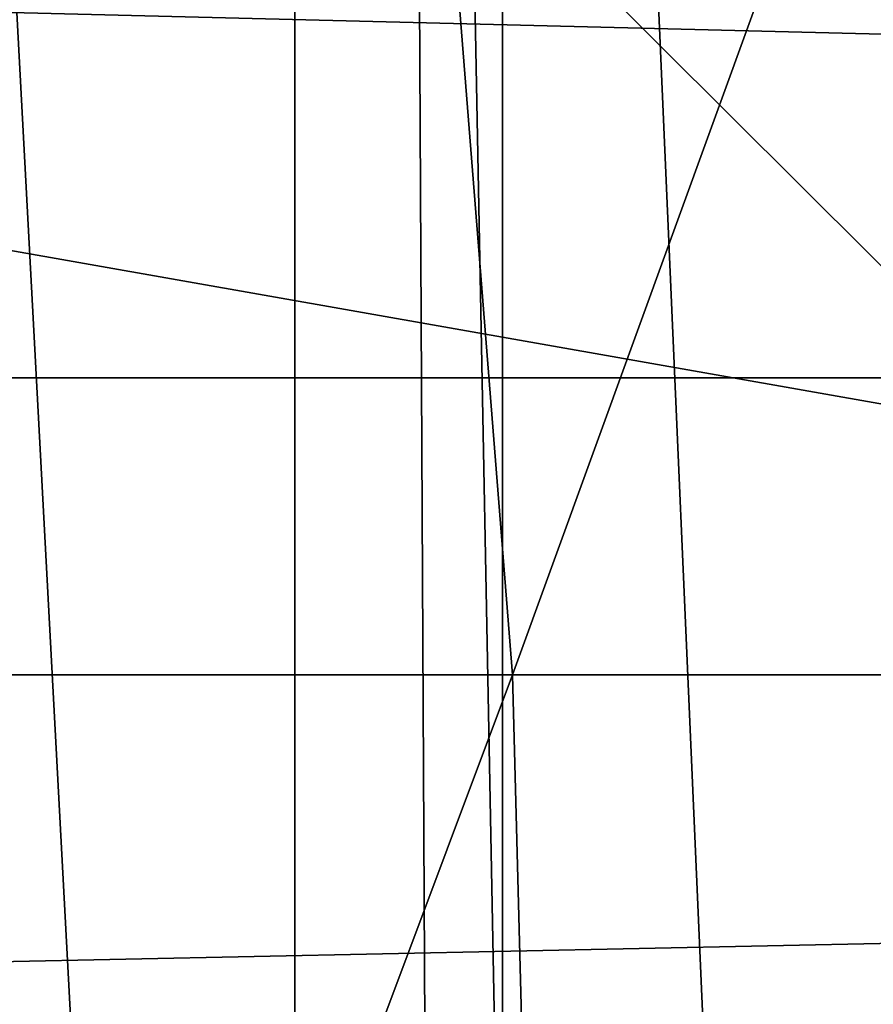
# Model space of a CAD drawing. Extents: x -4.6 to 13.9, y -11.9 to 6.7.
# Drawn here: x 4 to 4, y 1 to 1 of the extents above; entities that cross this region are included whole.
import ezdxf

# ---------------------------------------------------------------- set-up
doc = ezdxf.new("R2010")
doc.units = 0
doc.header["$MEASUREMENT"] = 0
doc.layers.get('0').update_dxf_attribs({"color": 13, "linetype": 'CONTINUOUS'})

# ---------------------------------------------------------------- blocks, each defined once
blk = doc.blocks.new('GROUP_22')
blk.add_line((3.042366489302225, 0.8967330575678929, 0.1915492513676611), (0.1644458543664484, 0.8996776505260851, 6.262935804590711))
mesh = blk.add_polyface()
corners = [(0.008179150698530924, 0.4377380311891557, 6.189087278729495), (0.008203652616032064, 0.5682641983396568, 6.189035588418584), (0.004699895749929794, 0.5030011160654162, 6.187406411807018), (0.01858188644504111, 0.3735916131874459, 6.194049429086967), (0.0186304710454408, 0.6324106085798178, 6.193946932900666), (0.03573010929664377, 0.3116594250570435, 6.202207959111043), (0.03580194528395686, 0.6943427839219378, 6.20205641078752), (0.0593304084059767, 0.2530011437077171, 6.213423274091014), (0.05942426664654521, 0.753001047675073, 6.213225266664125), (0.08897897611203165, 0.1986204285964908, 6.22750347687812), (0.08909325066533569, 0.8073817406832751, 6.22726239830984), (0.1241685172012053, 0.149447748836085, 6.244207651298908), (0.1243012527979634, 0.8565543942119751, 6.243927626510363), (0.1642969288691067, 0.1063244626104876, 6.263249984297744), (0.1644458543664484, 0.8996776505260851, 6.262935804590711), (0.2086776028663948, 0.06998842130300975, 6.284304656277534), (0.2039846754881369, 0.9330127018922072, 6.281922083105137), (0.2088401701077705, 0.9360136587540424, 6.283961697353874), (0.2565505790120857, 0.04106096938919102, 6.307011134323055), (0.2518462394449164, 0.9619397662556297, 6.304654172717292), (0.2567240064269285, 0.9649403244552968, 6.306645264305089), (0.3070985108713062, 0.02003818296709348, 6.330981744401022), (0.3072798310684628, 0.9859638237353443, 6.330599223426155), (0.3594547358555507, 0.007278648365400819, 6.355805502625586), (0.3596408463961682, 0.9987233193170679, 6.355412875733805), (0.4127240189836674, 0.003001060024259594, 6.381057949251293), (0.4129117354648031, 1.003000867958976, 6.380661934397509), (0.465994908052302, 0.007278608666172026, 6.40630700791499), (0.4661810185929198, 0.9987232796178449, 6.405914381023194), (0.5183559233800001, 0.02003810424790142, 6.431120660222632), (0.5185372435771578, 0.9859637450161545, 6.430738139247794), (0.5640924625076313, 0.03806023374434986, 6.452957080874022), (0.5690845808921465, 0.9649405833285565, 6.454708467685599), (0.5689111534773095, 0.04106122826244629, 6.455074337703572), (0.611954026464411, 0.0669872981077626, 6.475689170486191), (0.6169581515820766, 0.9360135066802373, 6.477415227371267), (0.6167955843407023, 0.06998826922920731, 6.477758186294906), (0.6563253560683511, 0.1033233298543648, 6.496763555804613), (0.6613388255793575, 0.8996774653727577, 6.498469899351036), (0.661189900082022, 0.1063242774571505, 6.498784079058083), (0.7013345016505008, 0.1494475337712577, 6.517792257138431), (0.7014672372472659, 0.8565541791471496, 6.517512232349887), (0.7365425037831352, 0.1986201872999684, 6.534457485338955), (0.7366567783364464, 0.8073814993867634, 6.534216406770661), (0.7662114878019253, 0.2530008803081696, 6.548494616984662), (0.7663053460424938, 0.7530007842755282, 6.548296609557767), (0.7898338091645063, 0.3116591440613092, 6.559663472861274), (0.7899056451518272, 0.6943425029262027, 6.559511924537759), (0.8070052834030301, 0.3735913194034222, 6.567772950748115), (0.8070538680034289, 0.6324103147958002, 6.567670454561807), (0.8174321018324386, 0.4377377296435911, 6.572684295230211), (0.8174566037499322, 0.5682638967940923, 6.572632604919285), (0.8209358586985407, 0.5030008119178291, 6.574313471841769)]
mesh.append_faces([[corners[k] for k in face] for face in [(0, 1, 2), (51, 50, 52)]], dxfattribs={"vtx0": -1})
mesh.append_faces([[corners[k] for k in face] for face in [(1, 3, 4), (4, 5, 6), (6, 7, 8), (8, 9, 10), (10, 11, 12), (12, 13, 14), (14, 15, 16), (16, 15, 17), (17, 18, 19), (19, 18, 20), (20, 21, 22), (22, 23, 24), (24, 25, 26), (26, 27, 28), (28, 29, 30), (30, 31, 32), (32, 34, 35), (35, 37, 38), (38, 40, 41), (41, 42, 43), (43, 44, 45), (45, 46, 47), (47, 48, 49), (49, 50, 51)]], dxfattribs={"vtx0": -1, "vtx1": -1})
mesh.append_faces([[corners[k] for k in face] for face in [(1, 0, 3), (4, 3, 5), (6, 5, 7), (8, 7, 9), (10, 9, 11), (12, 11, 13), (14, 13, 15), (17, 15, 18), (20, 18, 21), (22, 21, 23), (24, 23, 25), (26, 25, 27), (28, 27, 29), (30, 29, 31), (32, 31, 33), (32, 33, 34), (35, 34, 36), (35, 36, 37), (38, 37, 39), (38, 39, 40), (41, 40, 42), (43, 42, 44), (45, 44, 46), (47, 46, 48), (49, 48, 50)]], dxfattribs={"vtx0": -1, "vtx2": -1})
mesh = blk.add_polyface()
corners = [(0.2088401701077705, 0.9360136587540424, 6.283961697353874), (3.134644641362707, 0.9619957314971028, 0.2352587110820394), (3.086760805043545, 0.9330690657958467, 0.2125751441308523), (0.2567240064269285, 0.9649403244552968, 6.306645264305089), (0.2518462394449164, 0.9619397662556297, 6.304654172717292)]
mesh.append_faces([[corners[k] for k in face] for face in [(0, 1, 2), (3, 0, 4)]], dxfattribs={"vtx0": -1})
mesh.append_faces([[corners[k] for k in face] for face in [(1, 0, 3)]], dxfattribs={"vtx0": -1, "vtx1": -1})
mesh = blk.add_polyface()
corners = [(0.1644458543664484, 0.8996776505260851, 6.262935804590711), (3.086760805043545, 0.9330690657958467, 0.2125751441308523), (3.042366489302225, 0.8967330575678929, 0.1915492513676611), (0.2088401701077705, 0.9360136587540424, 6.283961697353874), (0.2039846754881369, 0.9330127018922072, 6.281922083105137)]
mesh.append_faces([[corners[k] for k in face] for face in [(0, 1, 2), (3, 0, 4)]], dxfattribs={"vtx0": -1})
mesh.append_faces([[corners[k] for k in face] for face in [(1, 0, 3)]], dxfattribs={"vtx0": -1, "vtx1": -1})
mesh = blk.add_polyface()
corners = [(0.1243012527979634, 0.8565543942119751, 6.243927626510363), (3.042366489302225, 0.8967330575678929, 0.1915492513676611), (3.002221887733739, 0.8536098012537838, 0.1725410732873058), (0.1644458543664484, 0.8996776505260851, 6.262935804590711)]
mesh.append_faces([[corners[k] for k in face] for face in [(0, 1, 2), (1, 0, 3)]], dxfattribs={"vtx0": -1})
blk = doc.blocks.new('GROUP_23')
at = {"extrusion": (-0.0500745349086002, 0.002075504090356812, 0.9987433270047206), "rotation": 271.1999839773175}
blk.add_blockref('GROUP_22', (-1.447948663719706, 6.676164080793728, -0.2910207041698011), dxfattribs=at)
blk = doc.blocks.new('GROUP_8')
for centre, radius in [((8.873641690853223, 8.873641690853223, 0.375), 8.875000000000004), ((8.873641690853223, 8.873641690853223), 8.874999999999998)]:
    blk.add_circle(centre, radius)
at = {"color": 8}
mesh = blk.add_polyface(dxfattribs=at)
corners = [(0.004034919880185228, 8.56428634774565, 0.375), (0.02028711519517579, 9.493107394241761, 0.375), (1.77635683940025e-15, 9.02890966034963, 0.375), (0.0323808154007974, 8.100510956634107, 0.375), (0.06484065989309684, 9.95560721569943, 0.375), (0.08495999243251706, 7.638854663125395, 0.375), (0.1335385159246254, 10.41514144486001, 0.375), (0.161628335105835, 7.180582835030693, 0.375), (0.2261923872415093, 10.87045053034319, 0.375), (0.2621757008226338, 6.726951563576723, 0.375), (0.342548316022766, 11.3202865015938, 0.375), (0.3863264962424378, 6.279204220547015, 0.375), (0.4822873787553998, 11.76341638948237, 0.375), (0.5337404326646267, 5.838568050286274, 0.375), (0.6450265603816092, 12.19862560578778, 0.375), (0.7040134587360853, 5.406250805908953, 0.375), (0.8303198041164137, 12.62472127229915, 0.375), (0.8966788679278794, 4.983437438931881, 0.375), (1.037659234058317, 13.04053549041213, 0.375), (1.111208577745423, 4.571286851404539, 0.375), (1.266476547241832, 13.44492854225775, 0.375), (1.347014577165887, 4.170928719439106, 0.375), (1.516144571316421, 13.83679201458991, 0.375), (1.60345053833553, 3.783460396846751, 0.375), (1.785978983582305, 14.21505183686907, 0.375), (1.879813588109433, 3.409943907367101, 0.375), (2.075240186671429, 14.57867122521487, 0.375), (2.175346234577924, 3.051403033735012, 0.375), (2.383135335732414, 14.92665352415872, 0.375), (2.489238443299259, 2.708820511563236, 0.375), (2.708820511563222, 15.25804493840716, 0.375), (2.82062985754771, 2.383135335732428, 0.375), (3.051403033734998, 15.57193714712851, 0.375), (3.16861215649156, 2.07524018667144, 0.375), (3.409943907367088, 15.867469793597, 0.375), (3.53223154483735, 1.785978983582319, 0.375), (3.783460396846738, 16.14383284337091, 0.375), (3.910491367116507, 1.516144571316436, 0.375), (4.170928719439095, 16.40026880454055, 0.375), (4.302354839448673, 1.266476547241846, 0.375), (4.57128685140453, 16.63607480396103, 0.375), (4.706747891294289, 1.03765923405833, 0.375), (4.983437438931871, 16.85060451377854, 0.375), (5.122562109407259, 0.8303198041164279, 0.375), (5.40625080590895, 17.04326992297035, 0.375), (5.548657775918624, 0.6450265603816181, 0.375), (5.838568050286277, 17.21354294904181, 0.375), (5.983866992224028, 0.4822873787554114, 0.375), (6.279204220547014, 17.36095688546401, 0.375), (6.426996880112596, 0.3425483160227736, 0.375), (6.726951563576722, 17.48510768088381, 0.375), (6.876832851363215, 0.2261923872415164, 0.375), (7.180582835030695, 17.58565504660061, 0.375), (7.332141936846392, 0.1335385159246303, 0.375), (7.638854663125393, 17.66232338927393, 0.375), (7.791676166006969, 0.06484065989309507, 0.375), (8.100510956634107, 17.71490256630566, 0.375), (8.254175987464645, 0.0202871151951749, 0.375), (8.564286347745654, 17.74324846182626, 0.375), (8.71837372135678, -8.881784197001252e-16, 0.375), (9.028909660349633, 17.74728338170646, 0.375), (9.182997033960753, 0.004034919880181675, 0.375), (9.493107394241768, 17.72699626651127, 0.375), (9.6467724250723, 0.03238081540079207, 0.375), (9.955607215699445, 17.68244272181335, 0.375), (10.10842871858101, 0.08495999243251084, 0.375), (10.41514144486002, 17.61374486578182, 0.375), (10.56670054667572, 0.1616283351058252, 0.375), (10.8704505303432, 17.52109099446493, 0.375), (11.02033181812969, 0.2621757008226182, 0.375), (11.32028650159382, 17.40473506568367, 0.375), (11.4680791611594, 0.3863264962424284, 0.375), (11.76341638948239, 17.26499600295106, 0.375), (11.90871533142015, 0.5337404326646173, 0.375), (12.19862560578779, 17.10225682132483, 0.375), (12.34103257579747, 0.7040134587360725, 0.375), (12.62472127229917, 16.91696357759004, 0.375), (12.76384594277455, 0.8966788679278679, 0.375), (13.04053549041214, 16.70962414764811, 0.375), (13.17599653030188, 1.111208577745412, 0.375), (13.44492854225775, 16.48080683446463, 0.375), (13.57635466226733, 1.347014577165877, 0.375), (13.83679201458992, 16.23113881039002, 0.375), (13.96382298485969, 1.603450538335523, 0.375), (14.21505183686908, 15.96130439812414, 0.375), (14.33733947433934, 1.879813588109429, 0.375), (14.57867122521487, 15.67204319503502, 0.375), (14.69588034797144, 2.175346234577923, 0.375), (14.92665352415874, 15.36414804597403, 0.375), (15.03846287014321, 2.489238443299262, 0.375), (15.25804493840713, 15.03846287014328, 0.375), (15.36414804597403, 2.820629857547717, 0.375), (15.57193714712849, 14.69588034797148, 0.375), (15.67204319503502, 3.168612156491569, 0.375), (15.86746979359699, 14.3373394743394, 0.375), (15.96130439812415, 3.532231544837363, 0.375), (16.14383284337088, 13.96382298485975, 0.375), (16.23113881039003, 3.910491367116519, 0.375), (16.40026880454051, 13.57635466226738, 0.375), (16.48080683446463, 4.30235483944869, 0.375), (16.63607480396099, 13.17599653030196, 0.375), (16.70962414764813, 4.706747891294313, 0.375), (16.85060451377854, 12.76384594277461, 0.375), (16.91696357759004, 5.122562109407287, 0.375), (17.04326992297034, 12.34103257579753, 0.375), (17.10225682132484, 5.548657775918659, 0.375), (17.21354294904178, 11.90871533142021, 0.375), (17.26499600295107, 5.983866992224067, 0.375), (17.36095688546401, 11.46807916115947, 0.375), (17.40473506568369, 6.426996880112645, 0.375), (17.4851076808838, 11.02033181812976, 0.375), (17.52109099446494, 6.876832851363259, 0.375), (17.58565504660059, 10.56670054667578, 0.375), (17.61374486578183, 7.33214193684644, 0.375), (17.66232338927393, 10.10842871858108, 0.375), (17.68244272181337, 7.79167616600702, 0.375), (17.71490256630566, 9.64677242507237, 0.375), (17.72699626651128, 8.254175987464706, 0.375), (17.74324846182628, 9.182997033960824, 0.375), (17.74728338170646, 8.71837372135684, 0.375)]
mesh.append_faces([[corners[k] for k in face] for face in [(0, 1, 2), (118, 117, 119)]], dxfattribs={"vtx0": -1, "color": 8})
mesh.append_faces([[corners[k] for k in face] for face in [(1, 3, 4), (4, 5, 6), (6, 7, 8), (8, 9, 10), (10, 11, 12), (12, 13, 14), (14, 15, 16), (16, 17, 18), (18, 19, 20), (20, 21, 22), (22, 23, 24), (24, 25, 26), (26, 27, 28), (28, 29, 30), (30, 31, 32), (32, 33, 34), (34, 35, 36), (36, 37, 38), (38, 39, 40), (40, 41, 42), (42, 43, 44), (44, 45, 46), (46, 47, 48), (48, 49, 50), (50, 51, 52), (52, 53, 54), (54, 55, 56), (56, 57, 58), (58, 59, 60), (60, 61, 62), (62, 63, 64), (64, 65, 66), (66, 67, 68), (68, 69, 70), (70, 71, 72), (72, 73, 74), (74, 75, 76), (76, 77, 78), (78, 79, 80), (80, 81, 82), (82, 83, 84), (84, 85, 86), (86, 87, 88), (88, 89, 90), (90, 91, 92), (92, 93, 94), (94, 95, 96), (96, 97, 98), (98, 99, 100), (100, 101, 102), (102, 103, 104), (104, 105, 106), (106, 107, 108), (108, 109, 110), (110, 111, 112), (112, 113, 114), (114, 115, 116), (116, 117, 118)]], dxfattribs={"vtx0": -1, "vtx1": -1, "color": 8})
mesh.append_faces([[corners[k] for k in face] for face in [(1, 0, 3), (4, 3, 5), (6, 5, 7), (8, 7, 9), (10, 9, 11), (12, 11, 13), (14, 13, 15), (16, 15, 17), (18, 17, 19), (20, 19, 21), (22, 21, 23), (24, 23, 25), (26, 25, 27), (28, 27, 29), (30, 29, 31), (32, 31, 33), (34, 33, 35), (36, 35, 37), (38, 37, 39), (40, 39, 41), (42, 41, 43), (44, 43, 45), (46, 45, 47), (48, 47, 49), (50, 49, 51), (52, 51, 53), (54, 53, 55), (56, 55, 57), (58, 57, 59), (60, 59, 61), (62, 61, 63), (64, 63, 65), (66, 65, 67), (68, 67, 69), (70, 69, 71), (72, 71, 73), (74, 73, 75), (76, 75, 77), (78, 77, 79), (80, 79, 81), (82, 81, 83), (84, 83, 85), (86, 85, 87), (88, 87, 89), (90, 89, 91), (92, 91, 93), (94, 93, 95), (96, 95, 97), (98, 97, 99), (100, 99, 101), (102, 101, 103), (104, 103, 105), (106, 105, 107), (108, 107, 109), (110, 109, 111), (112, 111, 113), (114, 113, 115), (116, 115, 117)]], dxfattribs={"vtx0": -1, "vtx2": -1, "color": 8})
at = {"color": 250}
mesh = blk.add_polyface(dxfattribs=at)
corners = [(0.02028711519517579, 9.493107394241761), (0.004034919880185228, 8.56428634774565), (1.77635683940025e-15, 9.02890966034963), (0.0323808154007974, 8.100510956634107), (0.06484065989309684, 9.95560721569943), (0.08495999243251706, 7.638854663125395), (0.1335385159246254, 10.41514144486001), (0.161628335105835, 7.180582835030693), (0.2261923872415093, 10.87045053034319), (0.2621757008226338, 6.726951563576723), (0.342548316022766, 11.3202865015938), (0.3863264962424378, 6.279204220547015), (0.4822873787553998, 11.76341638948237), (0.5337404326646267, 5.838568050286274), (0.6450265603816092, 12.19862560578778), (0.7040134587360853, 5.406250805908953), (0.8303198041164137, 12.62472127229915), (0.8966788679278794, 4.983437438931881), (1.037659234058317, 13.04053549041213), (1.111208577745423, 4.571286851404539), (1.266476547241832, 13.44492854225775), (1.347014577165887, 4.170928719439106), (1.516144571316421, 13.83679201458991), (1.60345053833553, 3.783460396846751), (1.785978983582305, 14.21505183686907), (1.879813588109433, 3.409943907367101), (2.075240186671429, 14.57867122521487), (2.175346234577924, 3.051403033735012), (2.383135335732414, 14.92665352415872), (2.489238443299259, 2.708820511563236), (2.708820511563222, 15.25804493840716), (2.82062985754771, 2.383135335732428), (3.051403033734998, 15.57193714712851), (3.16861215649156, 2.07524018667144), (3.409943907367088, 15.867469793597), (3.53223154483735, 1.785978983582319), (3.783460396846738, 16.14383284337091), (3.910491367116507, 1.516144571316436), (4.170928719439095, 16.40026880454055), (4.302354839448673, 1.266476547241846), (4.57128685140453, 16.63607480396103), (4.706747891294289, 1.03765923405833), (4.983437438931871, 16.85060451377854), (5.122562109407259, 0.8303198041164279), (5.40625080590895, 17.04326992297035), (5.548657775918624, 0.6450265603816181), (5.838568050286277, 17.21354294904181), (5.983866992224028, 0.4822873787554114), (6.279204220547014, 17.36095688546401), (6.426996880112596, 0.3425483160227736), (6.726951563576722, 17.48510768088381), (6.876832851363215, 0.2261923872415164), (7.180582835030695, 17.58565504660061), (7.332141936846392, 0.1335385159246303), (7.638854663125393, 17.66232338927393), (7.791676166006969, 0.06484065989309507), (8.100510956634107, 17.71490256630566), (8.254175987464645, 0.0202871151951749), (8.564286347745654, 17.74324846182626), (8.71837372135678, -8.881784197001252e-16), (9.028909660349633, 17.74728338170646), (9.182997033960753, 0.004034919880181675), (9.493107394241768, 17.72699626651127), (9.6467724250723, 0.03238081540079207), (9.955607215699445, 17.68244272181335), (10.10842871858101, 0.08495999243251084), (10.41514144486002, 17.61374486578182), (10.56670054667572, 0.1616283351058252), (10.8704505303432, 17.52109099446493), (11.02033181812969, 0.2621757008226182), (11.32028650159382, 17.40473506568367), (11.4680791611594, 0.3863264962424284), (11.76341638948239, 17.26499600295106), (11.90871533142015, 0.5337404326646173), (12.19862560578779, 17.10225682132483), (12.34103257579747, 0.7040134587360725), (12.62472127229917, 16.91696357759004), (12.76384594277455, 0.8966788679278679), (13.04053549041214, 16.70962414764811), (13.17599653030188, 1.111208577745412), (13.44492854225775, 16.48080683446463), (13.57635466226733, 1.347014577165877), (13.83679201458992, 16.23113881039002), (13.96382298485969, 1.603450538335523), (14.21505183686908, 15.96130439812414), (14.33733947433934, 1.879813588109429), (14.57867122521487, 15.67204319503502), (14.69588034797144, 2.175346234577923), (14.92665352415874, 15.36414804597403), (15.03846287014321, 2.489238443299262), (15.25804493840713, 15.03846287014328), (15.36414804597403, 2.820629857547717), (15.57193714712849, 14.69588034797148), (15.67204319503502, 3.168612156491569), (15.86746979359699, 14.3373394743394), (15.96130439812415, 3.532231544837363), (16.14383284337088, 13.96382298485975), (16.23113881039003, 3.910491367116519), (16.40026880454051, 13.57635466226738), (16.48080683446463, 4.30235483944869), (16.63607480396099, 13.17599653030196), (16.70962414764813, 4.706747891294313), (16.85060451377854, 12.76384594277461), (16.91696357759004, 5.122562109407287), (17.04326992297034, 12.34103257579753), (17.10225682132484, 5.548657775918659), (17.21354294904178, 11.90871533142021), (17.26499600295107, 5.983866992224067), (17.36095688546401, 11.46807916115947), (17.40473506568369, 6.426996880112645), (17.4851076808838, 11.02033181812976), (17.52109099446494, 6.876832851363259), (17.58565504660059, 10.56670054667578), (17.61374486578183, 7.33214193684644), (17.66232338927393, 10.10842871858108), (17.68244272181337, 7.79167616600702), (17.71490256630566, 9.64677242507237), (17.72699626651128, 8.254175987464706), (17.74324846182628, 9.182997033960824), (17.74728338170646, 8.71837372135684)]
mesh.append_faces([[corners[k] for k in face] for face in [(0, 1, 2), (117, 118, 119)]], dxfattribs={"vtx0": -1, "color": 250})
mesh.append_faces([[corners[k] for k in face] for face in [(1, 0, 3), (3, 4, 5), (5, 6, 7), (7, 8, 9), (9, 10, 11), (11, 12, 13), (13, 14, 15), (15, 16, 17), (17, 18, 19), (19, 20, 21), (21, 22, 23), (23, 24, 25), (25, 26, 27), (27, 28, 29), (29, 30, 31), (31, 32, 33), (33, 34, 35), (35, 36, 37), (37, 38, 39), (39, 40, 41), (41, 42, 43), (43, 44, 45), (45, 46, 47), (47, 48, 49), (49, 50, 51), (51, 52, 53), (53, 54, 55), (55, 56, 57), (57, 58, 59), (59, 60, 61), (61, 62, 63), (63, 64, 65), (65, 66, 67), (67, 68, 69), (69, 70, 71), (71, 72, 73), (73, 74, 75), (75, 76, 77), (77, 78, 79), (79, 80, 81), (81, 82, 83), (83, 84, 85), (85, 86, 87), (87, 88, 89), (89, 90, 91), (91, 92, 93), (93, 94, 95), (95, 96, 97), (97, 98, 99), (99, 100, 101), (101, 102, 103), (103, 104, 105), (105, 106, 107), (107, 108, 109), (109, 110, 111), (111, 112, 113), (113, 114, 115), (115, 116, 117)]], dxfattribs={"vtx0": -1, "vtx1": -1, "color": 250})
mesh.append_faces([[corners[k] for k in face] for face in [(3, 0, 4), (5, 4, 6), (7, 6, 8), (9, 8, 10), (11, 10, 12), (13, 12, 14), (15, 14, 16), (17, 16, 18), (19, 18, 20), (21, 20, 22), (23, 22, 24), (25, 24, 26), (27, 26, 28), (29, 28, 30), (31, 30, 32), (33, 32, 34), (35, 34, 36), (37, 36, 38), (39, 38, 40), (41, 40, 42), (43, 42, 44), (45, 44, 46), (47, 46, 48), (49, 48, 50), (51, 50, 52), (53, 52, 54), (55, 54, 56), (57, 56, 58), (59, 58, 60), (61, 60, 62), (63, 62, 64), (65, 64, 66), (67, 66, 68), (69, 68, 70), (71, 70, 72), (73, 72, 74), (75, 74, 76), (77, 76, 78), (79, 78, 80), (81, 80, 82), (83, 82, 84), (85, 84, 86), (87, 86, 88), (89, 88, 90), (91, 90, 92), (93, 92, 94), (95, 94, 96), (97, 96, 98), (99, 98, 100), (101, 100, 102), (103, 102, 104), (105, 104, 106), (107, 106, 108), (109, 108, 110), (111, 110, 112), (113, 112, 114), (115, 114, 116), (117, 116, 118)]], dxfattribs={"vtx0": -1, "vtx2": -1, "color": 250})
blk = doc.blocks.new('GROUP_3')
for centre in [(6.875000000000014, 6.874999999999996), (6.875000000000014, 6.874999999999996, 0.25)]:
    blk.add_circle(centre, 6.875)
mesh = blk.add_polyface()
corners = [(0.02616145061924158, 7.474195731390161), (0.02616145061924158, 6.275804268609864), (0, 6.875000000000014), (0.1044466980410732, 8.068831221460158), (0.1044466980410732, 5.681168778539867), (0.2342599442626465, 8.654380935079843), (0.2342599442626465, 5.095619064920186), (0.4146132320968832, 9.226388485363984), (0.414613232096869, 4.523611514636041), (0.6441339641230286, 3.969499450532709), (0.6441339641230428, 9.780500549467316), (0.9210753489819723, 3.437500000000018), (0.9210753489819865, 10.31250000000001), (1.243329695513168, 2.931662000086575), (1.243329695513182, 10.81833799991345), (1.608444453557013, 2.455835183405057), (1.608444453557041, 11.29416481659496), (2.013640879342461, 2.0136408793425), (2.013640879342489, 11.73635912065752), (2.455835183405028, 1.608444453557038), (2.455835183405043, 12.14155554644298), (2.931662000086547, 1.243329695513193), (2.931662000086561, 12.50667030448682), (3.437499999999972, 0.9210753489819936), (3.4375, 12.82892465101801), (3.96949945053268, 0.6441339641230392), (3.969499450532709, 13.10586603587697), (4.523611514636002, 0.4146132320968867), (4.523611514636031, 13.33538676790312), (5.095619064920157, 0.2342599442626607), (5.095619064920186, 13.51574005573734), (5.681168778539842, 0.1044466980410732), (5.68116877853987, 13.64555330195893), (6.275804268609832, 0.02616145061925224), (6.275804268609861, 13.72383854938075), (6.874999999999986, 0), (6.875000000000014, 13.75), (7.474195731390111, 0.02616145061924513), (7.474195731390168, 13.72383854938074), (8.068831221460115, 0.1044466980410625), (8.068831221460144, 13.64555330195893), (8.6543809350798, 0.2342599442626465), (8.654380935079828, 13.51574005573734), (9.226388485363955, 0.414613232096869), (9.226388485363984, 13.33538676790312), (9.780500549467277, 0.6441339641230179), (9.780500549467305, 13.10586603587696), (10.31249999999996, 0.9210753489819687), (10.31249999999999, 12.82892465101801), (10.81833799991342, 1.243329695513165), (10.81833799991345, 12.50667030448681), (11.29416481659494, 1.608444453557006), (11.29416481659497, 12.14155554644297), (11.7363591206575, 2.013640879342464), (11.73635912065753, 11.73635912065751), (12.14155554644297, 2.455835183405018), (12.14155554644297, 11.29416481659495), (12.50667030448683, 10.81833799991344), (12.5066703044868, 2.931662000086529), (12.828924651018, 3.437499999999968), (12.82892465101803, 10.3125), (13.10586603587696, 3.969499450532659), (13.10586603587699, 9.780500549467305), (13.33538676790313, 4.523611514635991), (13.33538676790313, 9.22638848536397), (13.51574005573737, 8.654380935079828), (13.51574005573734, 5.095619064920129), (13.64555330195894, 5.681168778539814), (13.64555330195894, 8.068831221460144), (13.72383854938077, 7.474195731390147), (13.72383854938074, 6.275804268609811), (13.75000000000001, 6.874999999999996)]
mesh.append_faces([[corners[k] for k in face] for face in [(0, 1, 2), (70, 69, 71)]], dxfattribs={"vtx0": -1})
mesh.append_faces([[corners[k] for k in face] for face in [(1, 3, 4), (4, 5, 6), (6, 7, 8), (8, 7, 9), (9, 10, 11), (11, 12, 13), (13, 14, 15), (15, 16, 17), (17, 18, 19), (19, 20, 21), (21, 22, 23), (23, 24, 25), (25, 26, 27), (27, 28, 29), (29, 30, 31), (31, 32, 33), (33, 34, 35), (35, 36, 37), (37, 38, 39), (39, 40, 41), (41, 42, 43), (43, 44, 45), (45, 46, 47), (47, 48, 49), (49, 50, 51), (51, 52, 53), (53, 54, 55), (55, 57, 58), (58, 57, 59), (59, 60, 61), (61, 62, 63), (63, 65, 66), (66, 65, 67), (67, 69, 70)]], dxfattribs={"vtx0": -1, "vtx1": -1})
mesh.append_faces([[corners[k] for k in face] for face in [(1, 0, 3), (4, 3, 5), (6, 5, 7), (9, 7, 10), (11, 10, 12), (13, 12, 14), (15, 14, 16), (17, 16, 18), (19, 18, 20), (21, 20, 22), (23, 22, 24), (25, 24, 26), (27, 26, 28), (29, 28, 30), (31, 30, 32), (33, 32, 34), (35, 34, 36), (37, 36, 38), (39, 38, 40), (41, 40, 42), (43, 42, 44), (45, 44, 46), (47, 46, 48), (49, 48, 50), (51, 50, 52), (53, 52, 54), (55, 54, 56), (55, 56, 57), (59, 57, 60), (61, 60, 62), (63, 62, 64), (63, 64, 65), (67, 65, 68), (67, 68, 69)]], dxfattribs={"vtx0": -1, "vtx2": -1})
mesh = blk.add_polyface()
corners = [(0.02616145061924158, 6.275804268609864, 0.25), (0.02616145061924158, 7.474195731390161, 0.25), (0, 6.875000000000014, 0.25), (0.1044466980410732, 5.681168778539867, 0.25), (0.1044466980410732, 8.068831221460158, 0.25), (0.2342599442626465, 5.095619064920186, 0.25), (0.2342599442626465, 8.654380935079843, 0.25), (0.414613232096869, 4.523611514636041, 0.25), (0.4146132320968832, 9.226388485363984, 0.25), (0.6441339641230286, 3.969499450532709, 0.25), (0.6441339641230428, 9.780500549467316, 0.25), (0.9210753489819723, 3.437500000000018, 0.25), (0.9210753489819865, 10.31250000000001, 0.25), (1.243329695513168, 2.931662000086575, 0.25), (1.243329695513182, 10.81833799991345, 0.25), (1.608444453557013, 2.455835183405057, 0.25), (1.608444453557041, 11.29416481659496, 0.25), (2.013640879342461, 2.0136408793425, 0.25), (2.013640879342489, 11.73635912065752, 0.25), (2.455835183405028, 1.608444453557038, 0.25), (2.455835183405043, 12.14155554644298, 0.25), (2.931662000086547, 1.243329695513193, 0.25), (2.931662000086561, 12.50667030448682, 0.25), (3.437499999999972, 0.9210753489819936, 0.25), (3.4375, 12.82892465101801, 0.25), (3.96949945053268, 0.6441339641230392, 0.25), (3.969499450532709, 13.10586603587697, 0.25), (4.523611514636002, 0.4146132320968867, 0.25), (4.523611514636031, 13.33538676790312, 0.25), (5.095619064920157, 0.2342599442626607, 0.25), (5.095619064920186, 13.51574005573734, 0.25), (5.681168778539842, 0.1044466980410732, 0.25), (5.68116877853987, 13.64555330195893, 0.25), (6.275804268609832, 0.02616145061925224, 0.25), (6.275804268609861, 13.72383854938075, 0.25), (6.874999999999986, 0, 0.25), (6.875000000000014, 13.75, 0.25), (7.474195731390111, 0.02616145061924513, 0.25), (7.474195731390168, 13.72383854938074, 0.25), (8.068831221460115, 0.1044466980410625, 0.25), (8.068831221460144, 13.64555330195893, 0.25), (8.6543809350798, 0.2342599442626465, 0.25), (8.654380935079828, 13.51574005573734, 0.25), (9.226388485363955, 0.414613232096869, 0.25), (9.226388485363984, 13.33538676790312, 0.25), (9.780500549467277, 0.6441339641230179, 0.25), (9.780500549467305, 13.10586603587696, 0.25), (10.31249999999996, 0.9210753489819687, 0.25), (10.31249999999999, 12.82892465101801, 0.25), (10.81833799991342, 1.243329695513165, 0.25), (10.81833799991345, 12.50667030448681, 0.25), (11.29416481659494, 1.608444453557006, 0.25), (11.29416481659497, 12.14155554644297, 0.25), (11.7363591206575, 2.013640879342464, 0.25), (11.73635912065753, 11.73635912065751, 0.25), (12.14155554644297, 2.455835183405018, 0.25), (12.14155554644297, 11.29416481659495, 0.25), (12.5066703044868, 2.931662000086529, 0.25), (12.50667030448683, 10.81833799991344, 0.25), (12.828924651018, 3.437499999999968, 0.25), (12.82892465101803, 10.3125, 0.25), (13.10586603587696, 3.969499450532659, 0.25), (13.10586603587699, 9.780500549467305, 0.25), (13.33538676790313, 4.523611514635991, 0.25), (13.33538676790313, 9.22638848536397, 0.25), (13.51574005573734, 5.095619064920129, 0.25), (13.51574005573737, 8.654380935079828, 0.25), (13.64555330195894, 5.681168778539814, 0.25), (13.64555330195894, 8.068831221460144, 0.25), (13.72383854938074, 6.275804268609811, 0.25), (13.72383854938077, 7.474195731390147, 0.25), (13.75000000000001, 6.874999999999996, 0.25)]
mesh.append_faces([[corners[k] for k in face] for face in [(0, 1, 2), (70, 69, 71)]], dxfattribs={"vtx0": -1})
mesh.append_faces([[corners[k] for k in face] for face in [(1, 3, 4), (4, 5, 6), (6, 7, 8), (8, 9, 10), (10, 11, 12), (12, 13, 14), (14, 15, 16), (16, 17, 18), (18, 19, 20), (20, 21, 22), (22, 23, 24), (24, 25, 26), (26, 27, 28), (28, 29, 30), (30, 31, 32), (32, 33, 34), (34, 35, 36), (36, 37, 38), (38, 39, 40), (40, 41, 42), (42, 43, 44), (44, 45, 46), (46, 47, 48), (48, 49, 50), (50, 51, 52), (52, 53, 54), (54, 55, 56), (56, 57, 58), (58, 59, 60), (60, 61, 62), (62, 63, 64), (64, 65, 66), (66, 67, 68), (68, 69, 70)]], dxfattribs={"vtx0": -1, "vtx1": -1})
mesh.append_faces([[corners[k] for k in face] for face in [(1, 0, 3), (4, 3, 5), (6, 5, 7), (8, 7, 9), (10, 9, 11), (12, 11, 13), (14, 13, 15), (16, 15, 17), (18, 17, 19), (20, 19, 21), (22, 21, 23), (24, 23, 25), (26, 25, 27), (28, 27, 29), (30, 29, 31), (32, 31, 33), (34, 33, 35), (36, 35, 37), (38, 37, 39), (40, 39, 41), (42, 41, 43), (44, 43, 45), (46, 45, 47), (48, 47, 49), (50, 49, 51), (52, 51, 53), (54, 53, 55), (56, 55, 57), (58, 57, 59), (60, 59, 61), (62, 61, 63), (64, 63, 65), (66, 65, 67), (68, 67, 69)]], dxfattribs={"vtx0": -1, "vtx2": -1})
blk = doc.blocks.new('GROUP_4')
blk.add_line((0.5075961234938973, 1.086824088833463, 3), (1.000000000000002, 0.9999999999999964, 2))
for centre in [(1.000000000000002, 0.9999999999999964, 25), (1.000000000000002, 0.9999999999999964, 3)]:
    blk.add_circle(centre, 0.5)
mesh = blk.add_polyface()
corners = [(0.5019026509541291, 1.043577871373827, 25), (0.5019026509541291, 0.9564221286261692, 25), (0.5000000000000018, 0.9999999999999964, 25), (0.5075961234938973, 1.086824088833463, 25), (0.5075961234938973, 0.9131759111665332, 25), (0.517037086855467, 1.129409522551256, 25), (0.517037086855467, 0.8705904774487365, 25), (0.5301536896070473, 1.171010071662831, 25), (0.5301536896070473, 0.8289899283371618, 25), (0.5468461064816772, 1.211309130870347, 25), (0.5468461064816754, 0.788690869129649, 25), (0.5669872981077813, 0.7499999999999964, 25), (0.566987298107783, 1.249999999999996, 25), (0.5904239778555045, 0.713211781824473, 25), (0.5904239778555063, 1.28678821817552, 25), (0.6169777784405124, 0.6786061951567284, 25), (0.6169777784405142, 1.321393804843268, 25), (0.6464466094067269, 0.6464466094067234, 25), (0.6464466094067287, 1.35355339059327, 25), (0.6786061951567319, 0.616977778440507, 25), (0.6786061951567319, 1.383022221559486, 25), (0.7132117818244801, 1.409576022144492, 25), (0.7132117818244765, 0.5904239778555009, 25), (0.75, 0.5669872981077795, 25), (0.7500000000000018, 1.433012701892217, 25), (0.7886908691296508, 0.5468461064816736, 25), (0.7886908691296526, 1.453153893518323, 25), (0.8289899283371653, 0.5301536896070438, 25), (0.8289899283371689, 1.469846310392953, 25), (0.8705904774487401, 0.5170370868554635, 25), (0.8705904774487419, 1.482962913144529, 25), (0.913175911166535, 0.5075961234938937, 25), (0.9131759111665367, 1.492403876506099, 25), (0.9564221286261709, 0.501902650954122, 25), (0.9564221286261727, 1.498097349045871, 25), (1, 0.4999999999999964, 25), (1.000000000000002, 1.499999999999996, 25), (1.043577871373829, 0.501902650954122, 25), (1.043577871373831, 1.498097349045871, 25), (1.086824088833465, 0.5075961234938937, 25), (1.086824088833467, 1.492403876506099, 25), (1.12940952255126, 0.5170370868554635, 25), (1.129409522551262, 1.482962913144529, 25), (1.171010071662835, 0.5301536896070402, 25), (1.171010071662836, 1.469846310392949, 25), (1.211309130870349, 0.5468461064816701, 25), (1.211309130870351, 1.453153893518323, 25), (1.25, 0.5669872981077759, 25), (1.250000000000002, 1.433012701892217, 25), (1.286788218175523, 0.5904239778555009, 25), (1.286788218175525, 1.409576022144492, 25), (1.32139380484327, 0.616977778440507, 25), (1.321393804843272, 1.383022221559486, 25), (1.353553390593273, 0.6464466094067198, 25), (1.353553390593275, 1.35355339059327, 25), (1.383022221559489, 0.6786061951567248, 25), (1.383022221559491, 1.321393804843265, 25), (1.409576022144496, 0.713211781824473, 25), (1.409576022144497, 1.28678821817552, 25), (1.433012701892221, 0.7499999999999929, 25), (1.433012701892221, 1.249999999999996, 25), (1.453153893518326, 1.211309130870347, 25), (1.453153893518326, 0.7886908691296455, 25), (1.469846310392956, 1.171010071662831, 25), (1.469846310392954, 0.8289899283371582, 25), (1.482962913144535, 0.870590477448733, 25), (1.482962913144537, 1.129409522551256, 25), (1.492403876506106, 0.9131759111665296, 25), (1.492403876506106, 1.086824088833463, 25), (1.498097349045874, 1.043577871373827, 25), (1.498097349045874, 0.9564221286261656, 25), (1.500000000000002, 0.9999999999999964, 25)]
mesh.append_faces([[corners[k] for k in face] for face in [(0, 1, 2), (70, 69, 71)]], dxfattribs={"vtx0": -1})
mesh.append_faces([[corners[k] for k in face] for face in [(1, 3, 4), (4, 5, 6), (6, 7, 8), (8, 9, 10), (10, 9, 11), (11, 12, 13), (13, 14, 15), (15, 16, 17), (17, 18, 19), (19, 21, 22), (22, 21, 23), (23, 24, 25), (25, 26, 27), (27, 28, 29), (29, 30, 31), (31, 32, 33), (33, 34, 35), (35, 36, 37), (37, 38, 39), (39, 40, 41), (41, 42, 43), (43, 44, 45), (45, 46, 47), (47, 48, 49), (49, 50, 51), (51, 52, 53), (53, 54, 55), (55, 56, 57), (57, 58, 59), (59, 61, 62), (62, 63, 64), (64, 63, 65), (65, 66, 67), (67, 69, 70)]], dxfattribs={"vtx0": -1, "vtx1": -1})
mesh.append_faces([[corners[k] for k in face] for face in [(1, 0, 3), (4, 3, 5), (6, 5, 7), (8, 7, 9), (11, 9, 12), (13, 12, 14), (15, 14, 16), (17, 16, 18), (19, 18, 20), (19, 20, 21), (23, 21, 24), (25, 24, 26), (27, 26, 28), (29, 28, 30), (31, 30, 32), (33, 32, 34), (35, 34, 36), (37, 36, 38), (39, 38, 40), (41, 40, 42), (43, 42, 44), (45, 44, 46), (47, 46, 48), (49, 48, 50), (51, 50, 52), (53, 52, 54), (55, 54, 56), (57, 56, 58), (59, 58, 60), (59, 60, 61), (62, 61, 63), (65, 63, 66), (67, 66, 68), (67, 68, 69)]], dxfattribs={"vtx0": -1, "vtx2": -1})
mesh = blk.add_polyface()
corners = [(0.6464466094067287, 1.35355339059327, 3), (0.6169777784405142, 1.321393804843268, 3), (1.000000000000002, 0.9999999999999964, 2)]
mesh.append_faces([[corners[k] for k in face] for face in [(0, 1, 2)]])
mesh = blk.add_polyface()
corners = [(0.6169777784405142, 1.321393804843268, 3), (0.5904239778555063, 1.28678821817552, 3), (1.000000000000002, 0.9999999999999964, 2)]
mesh.append_faces([[corners[k] for k in face] for face in [(0, 1, 2)]])
mesh = blk.add_polyface()
corners = [(0.5904239778555063, 1.28678821817552, 3), (0.566987298107783, 1.249999999999996, 3), (1.000000000000002, 0.9999999999999964, 2)]
mesh.append_faces([[corners[k] for k in face] for face in [(0, 1, 2)]])
mesh = blk.add_polyface()
corners = [(0.566987298107783, 1.249999999999996, 3), (0.5468461064816772, 1.211309130870347, 3), (1.000000000000002, 0.9999999999999964, 2)]
mesh.append_faces([[corners[k] for k in face] for face in [(0, 1, 2)]])
mesh = blk.add_polyface()
corners = [(0.5468461064816772, 1.211309130870347, 3), (0.5301536896070473, 1.171010071662831, 3), (1.000000000000002, 0.9999999999999964, 2)]
mesh.append_faces([[corners[k] for k in face] for face in [(0, 1, 2)]])
mesh = blk.add_polyface()
corners = [(0.5301536896070473, 1.171010071662831, 3), (0.517037086855467, 1.129409522551256, 3), (1.000000000000002, 0.9999999999999964, 2)]
mesh.append_faces([[corners[k] for k in face] for face in [(0, 1, 2)]])
mesh = blk.add_polyface()
corners = [(0.517037086855467, 1.129409522551256, 3), (0.5075961234938973, 1.086824088833463, 3), (1.000000000000002, 0.9999999999999964, 2)]
mesh.append_faces([[corners[k] for k in face] for face in [(0, 1, 2)]])
mesh = blk.add_polyface()
corners = [(0.5075961234938973, 1.086824088833463, 3), (0.5019026509541291, 1.043577871373827, 3), (1.000000000000002, 0.9999999999999964, 2)]
mesh.append_faces([[corners[k] for k in face] for face in [(0, 1, 2)]])
blk = doc.blocks.new('GROUP_32')
for p, q in [((1.424778728314763, 0.4895322010531227, 0.6898324589510274), (1.420367409852894, 0.5450846359132209, 0.6854014332129701)), ((1.389325994065729, 0.4895322010531231, 0.1069439689803708), (1.447723421552752, 0.4895322010531227, 0.0797993478669099)), ((1.402018657956155, 0.4895322010531227, 0.7173181907348223), (1.424778728314763, 0.4895322010531227, 0.6898324589510274)), ((1.426257602450882, 0.4330127018922147, 0.6913179398604434), (1.424778728314763, 0.4895322010531227, 0.6898324589510274)), ((1.424778728314763, 0.4895322010531227, 0.6898324589510274), (1.449098288882631, 0.4895322010531227, 0.6639131842968204))]:
    blk.add_line(p, q)
mesh = blk.add_polyface()
corners = [(1.391916221636798, 0.5450846359132218, 0.1127888077621328), (1.447723421552752, 0.4895322010531227, 0.0797993478669099), (1.389325994065729, 0.4895322010531231, 0.1069439689803708), (1.449967599431908, 0.5450846359132213, 0.0858050394152663)]
mesh.append_faces([[corners[k] for k in face] for face in [(0, 1, 2), (1, 0, 3)]], dxfattribs={"vtx0": -1})
mesh = blk.add_polyface()
corners = [(1.420367409852894, 0.5450846359132209, 0.6854014332129701), (1.402018657956155, 0.4895322010531227, 0.7173181907348223), (1.424778728314763, 0.4895322010531227, 0.6898324589510274), (1.397357371882393, 0.5450846359132213, 0.713189033252295)]
mesh.append_faces([[corners[k] for k in face] for face in [(0, 1, 2), (1, 0, 3)]], dxfattribs={"vtx0": -1})
mesh = blk.add_polyface()
corners = [(1.444954065485994, 0.5450846359132209, 0.6591974942723624), (1.424778728314763, 0.4895322010531227, 0.6898324589510274), (1.449098288882631, 0.4895322010531227, 0.6639131842968204), (1.420367409852894, 0.5450846359132209, 0.6854014332129701)]
mesh.append_faces([[corners[k] for k in face] for face in [(0, 1, 2), (1, 0, 3)]], dxfattribs={"vtx0": -1})
mesh = blk.add_polyface()
corners = [(1.389325994065729, 0.4895322010531231, 0.1069439689803708), (1.446971071285795, 0.4330127018922165, 0.07778596751880684), (1.388457632238179, 0.4330127018922165, 0.1049845137792005), (1.447723421552752, 0.4895322010531227, 0.0797993478669099)]
mesh.append_faces([[corners[k] for k in face] for face in [(0, 1, 2), (1, 0, 3)]], dxfattribs={"vtx0": -1})
mesh = blk.add_polyface()
corners = [(1.424778728314763, 0.4895322010531227, 0.6898324589510274), (1.403581332579435, 0.4330127018922156, 0.7187024717060595), (1.426257602450882, 0.4330127018922147, 0.6913179398604434), (1.402018657956155, 0.4895322010531227, 0.7173181907348223)]
mesh.append_faces([[corners[k] for k in face] for face in [(0, 1, 2), (1, 0, 3)]], dxfattribs={"vtx0": -1})
mesh = blk.add_polyface()
corners = [(1.449098288882631, 0.4895322010531227, 0.6639131842968204), (1.426257602450882, 0.4330127018922147, 0.6913179398604434), (1.450487620631982, 0.4330127018922147, 0.6654940975932391), (1.424778728314763, 0.4895322010531227, 0.6898324589510274)]
mesh.append_faces([[corners[k] for k in face] for face in [(0, 1, 2), (1, 0, 3)]], dxfattribs={"vtx0": -1})
blk = doc.blocks.new('GROUP_29')
blk.add_line((0.6283871695522545, 0.5652630961100247, 7.058895745114164), (3.203736662549914, 0.565263096110026, 1.636593767022411))
mesh = blk.add_polyface()
corners = [(2.757292761728552, 0.5652630961100256, 0.489114640596874), (2.757292761728552, 0.4347369038899744, 0.489114640596874), (2.753802527375715, 0.4999999999999982, 0.4874569363031398), (2.767703745909619, 0.6294095225512595, 0.4940593896980232), (2.767703745909617, 0.3705904774487394, 0.4940593896980232), (2.784857345093092, 0.308658283817453, 0.5022065775785123), (2.78485734509309, 0.6913417161825439, 0.5022065775785123), (2.808460056441088, 0.7499999999999982, 0.513416803594879), (2.808460056441091, 0.25, 0.513416803594879), (2.838108031018517, 0.8043807145043607, 0.5274982576719296), (2.838108031018518, 0.195619285495642, 0.5274982576719296), (2.873293983760388, 0.8535533905932713, 0.5442100022262792), (2.873293983760386, 0.1464466094067269, 0.5442100022262792), (2.91341587325991, 0.1033233298543834, 0.5632660946752424), (2.91341587325991, 0.8966766701456148, 0.5632660946752424), (2.957787202863851, 0.9330127018922205, 0.5843404799936636), (2.957787202863854, 0.0669872981077817, 0.5843404799936636), (3.005281403640777, 0.961939766255643, 0.6078460390328573), (3.005281403640772, 0.03806023374435874, 0.6078460390328573), (3.056181640501211, 0.01703708685546701, 0.6310734111559242), (3.056181640501213, 0.982962913144533, 0.6310734111559242), (3.108521192426569, 0.004277569313096308, 0.65593234359077), (3.108521192426575, 0.9957224306869032, 0.65593234359077), (3.161771878351989, 0, 0.6812240236841873), (3.161771878351991, 1, 0.6812240236841873), (3.215022564277409, 0.004277569313098084, 0.7065157037776046), (3.215022564277411, 0.9957224306869037, 0.7065157037776046), (3.267362116202757, 0.01703708685546612, 0.7313746362124434), (3.267362116202766, 0.9829629131445325, 0.7313746362124434), (3.317894989883347, 0.03806023374435696, 0.7553754777625485), (3.317894989883345, 0.9619397662556413, 0.7553754777625485), (3.365756553840126, 0.9330127018922187, 0.7781075673747111), (3.365756553840128, 0.06698729810777815, 0.7781075673747111), (3.410127883444066, 0.8966766701456148, 0.7991819526931323), (3.410127883444068, 0.1033233298543799, 0.7991819526931323), (3.45024977294359, 0.8535533905932731, 0.8182380451420883), (3.450249772943581, 0.1464466094067234, 0.8182380451420883), (3.48543572568546, 0.1956192854956371, 0.8349497896964451), (3.485435725685462, 0.8043807145043598, 0.8349497896964451), (3.515083700262891, 0.25, 0.8490312437734886), (3.515083700262887, 0.75, 0.8490312437734886), (3.538686411610885, 0.6913417161825453, 0.8602414697898624), (3.53868641161088, 0.308658283817453, 0.8602414697898624), (3.555840010794358, 0.3705904774487352, 0.8683886576703443), (3.55584001079436, 0.6294095225512581, 0.8683886576703443), (3.566250994975426, 0.4347369038899729, 0.8733334067715006), (3.566250994975424, 0.5652630961100242, 0.8733334067715006), (3.569741229328261, 0.5, 0.8749911110652349)]
mesh.append_faces([[corners[k] for k in face] for face in [(0, 1, 2), (45, 46, 47)]], dxfattribs={"vtx0": -1})
mesh.append_faces([[corners[k] for k in face] for face in [(1, 3, 4), (4, 3, 5), (5, 7, 8), (8, 9, 10), (10, 11, 12), (12, 11, 13), (13, 15, 16), (16, 17, 18), (18, 17, 19), (19, 20, 21), (21, 22, 23), (23, 24, 25), (25, 26, 27), (27, 28, 29), (29, 31, 32), (32, 33, 34), (34, 35, 36), (36, 35, 37), (37, 38, 39), (39, 41, 42), (42, 41, 43), (43, 44, 45)]], dxfattribs={"vtx0": -1, "vtx1": -1})
mesh.append_faces([[corners[k] for k in face] for face in [(1, 0, 3), (5, 3, 6), (5, 6, 7), (8, 7, 9), (10, 9, 11), (13, 11, 14), (13, 14, 15), (16, 15, 17), (19, 17, 20), (21, 20, 22), (23, 22, 24), (25, 24, 26), (27, 26, 28), (29, 28, 30), (29, 30, 31), (32, 31, 33), (34, 33, 35), (37, 35, 38), (39, 38, 40), (39, 40, 41), (43, 41, 44), (45, 44, 46)]], dxfattribs={"vtx0": -1, "vtx2": -1})
mesh = blk.add_polyface()
corners = [(3.55584001079436, 0.6294095225512581, 0.8683886576703443), (3.203736662549914, 0.565263096110026, 1.636593767022411), (3.566250994975424, 0.5652630961100242, 0.8733334067715006), (0.6179761853711923, 0.6294095225512581, 7.053950996013008), (0.6283871695522545, 0.5652630961100247, 7.058895745114164), (3.203553565381845, 0.6294095225512595, 1.610114584582014)]
mesh.append_faces([[corners[k] for k in face] for face in [(0, 1, 2), (1, 3, 4), (3, 0, 5)]], dxfattribs={"vtx0": -1})
mesh.append_faces([[corners[k] for k in face] for face in [(3, 1, 0)]], dxfattribs={"vtx0": -1, "vtx1": -1, "vtx2": -1})
mesh = blk.add_polyface()
corners = [(3.208317085763899, 0.4999999999999987, 1.635956119468027), (2.937527695701168, 0.5, 2.206093046271839), (3.203798045029683, 0.4999999999999982, 1.645470790614162), (3.569741229328261, 0.5, 0.8749911110652349), (3.566250994975424, 0.5652630961100242, 0.8733334067715006), (0.6283871695522545, 0.5652630961100247, 7.058895745114164), (0.631877403905095, 0.4999999999999982, 7.060553449407898), (3.203736662549914, 0.565263096110026, 1.636593767022411)]
mesh.append_faces([[corners[k] for k in face] for face in [(0, 1, 2), (1, 5, 6), (5, 4, 7)]], dxfattribs={"vtx0": -1})
mesh.append_faces([[corners[k] for k in face] for face in [(5, 1, 4)]], dxfattribs={"vtx0": -1, "vtx1": -1, "vtx2": -1})
mesh.append_faces([[corners[k] for k in face] for face in [(1, 0, 3), (1, 3, 4)]], dxfattribs={"vtx0": -1, "vtx2": -1})
blk = doc.blocks.new('GROUP_36')
blk.add_blockref('GROUP_29', (0, 0))
blk = doc.blocks.new('GROUP_33')
for name, p in [('GROUP_36', (2.220446049250313e-15, 0.125)), ('GROUP_32', (1.360379415018777, 0.1919872981077786, 1.635212891722752))]:
    blk.add_blockref(name, p)
blk = doc.blocks.new('GROUP_2')
for name, p in [('GROUP_4', (2.16177187835199, 0)), ('GROUP_33', (0, 0.3749999999999973, 24.18227064339296))]:
    blk.add_blockref(name, p)
blk = doc.blocks.new('GROUP_40')
blk.add_blockref('GROUP_3', (0, 0))
at = {"rotation": 90.00000000072836}
blk.add_blockref('GROUP_2', (4.565516949380065, 3.647711235259364, 0.25), dxfattribs=at)
blk = doc.blocks.new('GROUP_7')
at = {"color": 8}
blk.add_blockref('GROUP_40', (-2.624880470859006, -0.2313959863450918), dxfattribs=at)
blk = doc.blocks.new('GROUP_10')
at = {"rotation": 357.2437330939571}
blk.add_blockref('GROUP_8', (-4.823960958787045, -1.581410820862872, 31.23028991803875), dxfattribs=at)
blk.add_blockref('GROUP_7', (0, 0))
blk = doc.blocks.new('GROUP_25')
at = {"color": 8}
blk.add_blockref('GROUP_10', (0, 0), dxfattribs=at)
at = {"color": 8, "extrusion": (-2.10735413841423e-08, 0, -0.9999999999999998), "rotation": 360}
blk.add_blockref('GROUP_23', (-6.986579062832021, 5.911267063231211, -31.52847659997096), dxfattribs=at)
blk = doc.blocks.new('GROUP_26')
at = {"color": 5, "rotation": 179.9999999995164}
blk.add_blockref('GROUP_25', (13.34034719180828, 15.72947696228993), dxfattribs=at)

msp = doc.modelspace()

# ---------------------------------------------------------------- block references
at = {"rotation": 89.99999999975523}
msp.add_blockref('GROUP_26', (13.52650942959254, -11.46919320984456, 31.07627555561437), dxfattribs=at)

doc.saveas('drawing.dxf')
